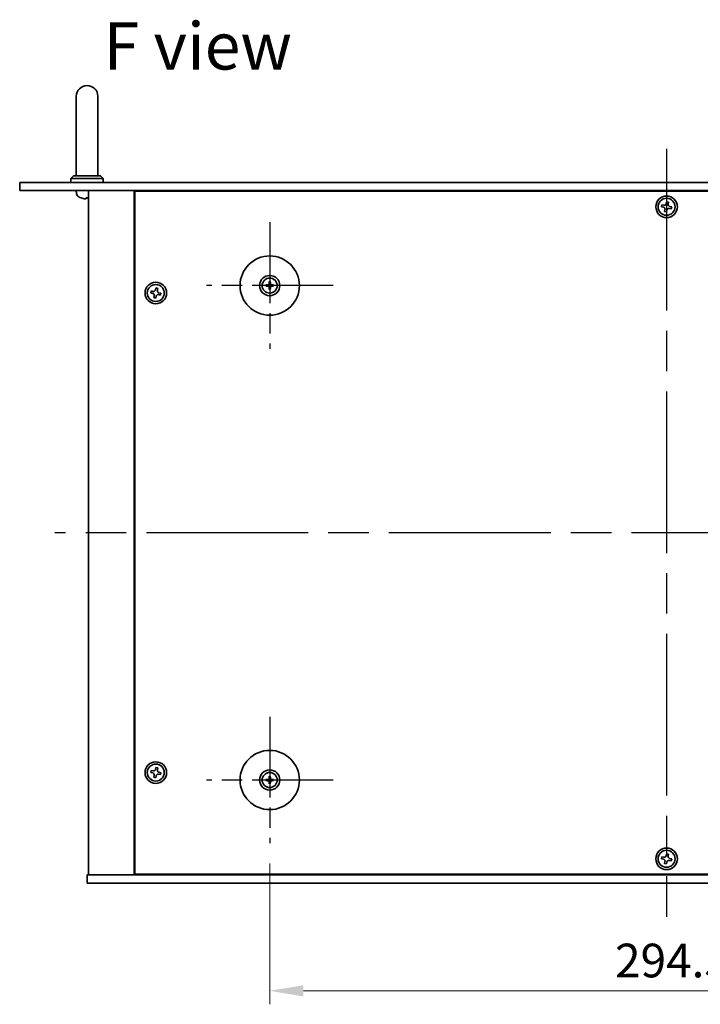
# Model space of a CAD drawing. Units: millimetres. Extents: x 72 to 9712, y 40 to 1445.
# Drawn here: x 2470 to 2722, y 261 to 626 of the extents above; entities that cross this region are included whole.
import ezdxf

# ---------------------------------------------------------------- set-up
doc = ezdxf.new("R2010")
doc.units = ezdxf.units.MM
doc.header["$LTSCALE"] = 5
doc.linetypes.add('AM_ISO08W050', pattern=[18, 12, -1.5, 3, -1.5])
doc.layers.get('Defpoints').update_dxf_attribs({"lineweight": 25})
for name, color, linetype, lineweight in [('AM_7', 4, 'AM_ISO08W050', 25), ('Dimension (ISO)', 7, 'Continuous', 18), ('Dimension (ISO) @ 1', 7, 'Continuous', 18), ('Symbol (ISO)', 7, 'Continuous', 18), ('Visible (ISO)', 7, 'Continuous', 35)]:
    doc.layers.add(name, color=color, linetype=linetype, lineweight=lineweight)
doc.styles.add('Note Text (TK)', font='txt')
doc.dimstyles.new('Default - Method 1b (TK)', dxfattribs={"dimscale": 5, "dimtxt": 2.5, "dimasz": 2.5, "dimexe": 1, "dimexo": 1.5, "dimgap": 1, "dimtad": 1, "dimtoh": 1, "dimrnd": 1e-08, "dimdsep": 46, "dimtxsty": 'Note Text (TK)', "dimcen": 0.09, "dimdle": 5, "dimclrd": 100, "dimclre": 100, "dimclrt": 7, "dimadec": 1, "dimazin": 1, "dimtfac": 1, "dimtmove": 0, "dimatfit": 3, "dimfxl": 1, "dimtolj": 1, "dimlwd": -1, "dimlwe": -1, "dimarcsym": 0})

# ---------------------------------------------------------------- blocks, each defined once
blk = doc.blocks.new('*D46')
at = {"layer": 'Defpoints', "color": 0}
for p in [(2562.67, 320.48), (2857.17, 320.48), (2857.17, 265.73)]:
    blk.add_point(p, dxfattribs=at)
at = {"layer": 'Dimension (ISO)', "color": 100}
for p, q in [((2562.67, 312.98), (2562.67, 260.73)), ((2857.17, 312.98), (2857.17, 260.73)), ((2575.17, 265.73), (2844.67, 265.73))]:
    blk.add_line(p, q, dxfattribs=at)
for points in [[(2575.17, 267.81), (2575.17, 263.65), (2562.67, 265.73)], [(2844.67, 267.81), (2844.67, 263.65), (2857.17, 265.73)]]:
    blk.add_solid(points, dxfattribs=at)
at = {"layer": 'Dimension (ISO)', "color": 7, "insert": (2690.81, 276.98), "char_height": 12.5, "attachment_point": 4, "style": 'Note Text (TK)'}
blk.add_mtext('\\A1;294.5', dxfattribs=at)

msp = doc.modelspace()

# ---------------------------------------------------------------- linework, layer by layer
at = {"layer": 'AM_7'}
for p, q in [((2709.9166, 578.2312), (2709.9166, 293.2312)), ((2936.9166, 435.7312), (2482.9166, 435.7312))]:
    msp.add_line(p, q, dxfattribs=at)
at = {"layer": 'AM_7', "ltscale": 0.5}
for p, q in [((2562.6666, 550.9812), (2562.6666, 503.9812)), ((2586.1666, 527.4812), (2539.1666, 527.4812)), ((2562.6666, 367.4812), (2562.6666, 320.4812)), ((2586.1666, 343.9812), (2539.1666, 343.9812))]:
    msp.add_line(p, q, dxfattribs=at)
at = {"layer": 'Visible (ISO)'}
for p, q in [((2490.9166, 597.7312), (2490.9166, 591.7312)), ((2498.9166, 591.7312), (2498.9166, 597.7312)), ((2490.9166, 568.2312), (2490.9166, 591.7312)), ((2498.9166, 568.2312), (2498.9166, 591.7312)), ((2489.9166, 568.2312), (2488.9166, 567.2312)), ((2500.9166, 567.2312), (2488.9166, 567.2312)), ((2488.9166, 565.7312), (2488.9166, 567.2312)), ((2489.9166, 568.2312), (2499.9166, 568.2312)), ((2499.9166, 568.2312), (2500.9166, 567.2312)), ((2500.9166, 565.7312), (2500.9166, 567.2312)), ((2469.9166, 565.7312), (2469.9166, 562.7312)), ((2469.9166, 565.7312), (2949.9166, 565.7312)), ((2949.9166, 562.7312), (2469.9166, 562.7312)), ((2491.0093, 561.6723), (2490.9166, 562.7312)), ((2494.5884, 560.0172), (2495.1529, 560.0172)), ((2495.4166, 562.7312), (2495.4166, 308.7312)), ((2512.4166, 562.7312), (2512.4166, 308.7312)), ((2907.1666, 562.4812), (2512.6666, 562.4812)), ((2512.6666, 562.4812), (2512.6666, 308.9812)), ((2525.4166, 562.7312), (2525.4166, 562.4812)), ((2525.4166, 562.7312), (2525.4166, 562.4812)), ((2708.1893, 557.49), (2708.0303, 556.7673)), ((2708.0303, 556.7673), (2708.7531, 556.6083)), ((2708.912, 557.331), (2708.1893, 557.49)), ((2709.3168, 555.7266), (2709.1578, 555.0039)), ((2709.9527, 558.6175), (2709.7937, 557.8948)), ((2709.8806, 554.8449), (2710.0395, 555.5676)), ((2710.6754, 558.4585), (2709.9527, 558.6175)), ((2710.5165, 557.7358), (2710.6754, 558.4585)), ((2710.9212, 556.1314), (2711.6439, 555.9724)), ((2711.8029, 556.6951), (2711.0802, 556.8541)), ((2711.6439, 555.9724), (2711.8029, 556.6951)), ((2709.1578, 555.0039), (2709.8806, 554.8449)), ((2520.4527, 526.6175), (2520.2937, 525.8948)), ((2521.1754, 526.4585), (2520.4527, 526.6175)), ((2521.0165, 525.7358), (2521.1754, 526.4585)), ((2561.8585, 527.6196), (2561.3238, 527.7106)), ((2561.3238, 527.2518), (2561.8585, 527.3427)), ((2562.4372, 528.824), (2562.5282, 528.2893)), ((2562.5282, 526.6731), (2562.4372, 526.1384)), ((2562.8051, 528.2893), (2562.896, 528.824)), ((2562.896, 526.1384), (2562.8051, 526.6731)), ((2564.0094, 527.7106), (2563.4748, 527.6196)), ((2563.4748, 527.3427), (2564.0094, 527.2518)), ((2518.6893, 525.49), (2518.5303, 524.7673)), ((2518.5303, 524.7673), (2519.2531, 524.6083)), ((2519.412, 525.331), (2518.6893, 525.49)), ((2519.8168, 523.7266), (2519.6578, 523.0039)), ((2519.6578, 523.0039), (2520.3806, 522.8449)), ((2520.3806, 522.8449), (2520.5395, 523.5676)), ((2521.4212, 524.1314), (2522.1439, 523.9724)), ((2522.3029, 524.6951), (2521.5802, 524.8541)), ((2522.1439, 523.9724), (2522.3029, 524.6951)), ((2518.6893, 347.49), (2518.5303, 346.7673)), ((2519.412, 347.331), (2518.6893, 347.49)), ((2520.4527, 348.6175), (2520.2937, 347.8948)), ((2521.1754, 348.4585), (2520.4527, 348.6175)), ((2521.0165, 347.7358), (2521.1754, 348.4585)), ((2518.5303, 346.7673), (2519.2531, 346.6083)), ((2519.8168, 345.7266), (2519.6578, 345.0039)), ((2519.6578, 345.0039), (2520.3806, 344.8449)), ((2520.3806, 344.8449), (2520.5395, 345.5676)), ((2521.4212, 346.1314), (2522.1439, 345.9724)), ((2522.3029, 346.6951), (2521.5802, 346.8541)), ((2522.1439, 345.9724), (2522.3029, 346.6951)), ((2561.8585, 344.1196), (2561.3238, 344.2106)), ((2561.3238, 343.7518), (2561.8585, 343.8427)), ((2562.4372, 345.324), (2562.5282, 344.7893)), ((2562.8051, 344.7893), (2562.896, 345.324)), ((2564.0094, 344.2106), (2563.4748, 344.1196)), ((2563.4748, 343.8427), (2564.0094, 343.7518)), ((2562.5282, 343.1731), (2562.4372, 342.6384)), ((2562.896, 342.6384), (2562.8051, 343.1731)), ((2708.1893, 315.49), (2708.0303, 314.7673)), ((2708.0303, 314.7673), (2708.7531, 314.6083)), ((2708.912, 315.331), (2708.1893, 315.49)), ((2709.9527, 316.6175), (2709.7937, 315.8948)), ((2710.6754, 316.4585), (2709.9527, 316.6175)), ((2710.5165, 315.7358), (2710.6754, 316.4585)), ((2711.8029, 314.6951), (2711.0802, 314.8541)), ((2711.6439, 313.9724), (2711.8029, 314.6951)), ((2709.3168, 313.7266), (2709.1578, 313.0039)), ((2709.1578, 313.0039), (2709.8806, 312.8449)), ((2709.8806, 312.8449), (2710.0395, 313.5676)), ((2710.9212, 314.1314), (2711.6439, 313.9724)), ((2494.9166, 305.7312), (2494.9166, 308.7312)), ((2494.9166, 308.7312), (2924.9166, 308.7312)), ((2512.6666, 308.9812), (2907.1666, 308.9812)), ((2525.4166, 308.9812), (2525.4166, 308.7312)), ((2525.9166, 308.7312), (2525.9166, 308.9812)), ((2924.9166, 305.7312), (2494.9166, 305.7312))]:
    msp.add_line(p, q, dxfattribs=at)
for centre, radius in [((2709.9166, 556.7312), 4), ((2709.9166, 556.7312), 3.15), ((2562.6666, 527.4812), 11), ((2562.6666, 527.4812), 3.75), ((2562.6666, 527.4812), 2.8), ((2520.4166, 524.7312), 4), ((2520.4166, 524.7312), 3.15), ((2562.6666, 343.9812), 11), ((2520.4166, 346.7312), 4), ((2520.4166, 346.7312), 3.15), ((2562.6666, 343.9812), 3.75), ((2562.6666, 343.9812), 2.8), ((2709.9166, 314.7312), 4), ((2709.9166, 314.7312), 3.15)]:
    msp.add_circle(centre, radius, dxfattribs=at)
for centre, radius, start, end in [((2494.9166, 597.7312), 4, 0, 180), ((2492.6032, 561.8117), 1.6, 185, 241.827266), ((2494.9166, 566.1312), 6.5, 241.827266, 249.960393), ((2492.732, 560.1418), 0.1246, 249.960393, 265.187286), ((2562.6666, 527.4812), 0.8199, 170.278312, 189.721688), ((2562.6666, 527.4812), 0.8199, 80.278312, 99.721688), ((2562.6666, 527.4812), 0.8199, 260.278312, 279.721688), ((2562.6666, 527.4812), 0.8199, 350.278312, 9.721688), ((2562.6666, 343.9812), 0.8199, 170.278312, 189.721688), ((2562.6666, 343.9812), 0.8199, 80.278312, 99.721688), ((2562.6666, 343.9812), 0.8199, 350.278312, 9.721688), ((2562.6666, 343.9812), 0.8199, 260.278312, 279.721688)]:
    msp.add_arc(centre, radius, start, end, dxfattribs=at)
for centre, major_axis, ratio, start_param, end_param in [((2494.9267, 566.119), (-5.0128, -4.1354), 0.99359656, 0.53374465, 0.77272894), ((2495.0564, 566.119), (-0.5666, -6.4737), 0.03011179, 0.10776461, 0.34674891), ((2495.0561, 566.119), (-0.5678, -6.4736), 0.071901, 0.11143586, 0.34694922), ((2494.7772, 566.119), (0.5678, -6.4736), 0.071901, 5.93276515, 6.17174945), ((2562.668, 527.3092), (-4.9969, -0.0395), 0.08715574, 4.80330753, 5.00936987), ((2562.668, 527.6531), (4.9969, -0.0395), 0.08715574, 4.41540809, 4.62147044), ((2562.8386, 527.4798), (-0.0395, -4.9969), 0.08715574, 4.41540809, 4.62147044), ((2562.8386, 527.4825), (0.0395, -4.9969), 0.08715574, 4.80330753, 5.00936987), ((2562.4947, 527.4798), (-0.0395, 4.9969), 0.08715574, 4.80330753, 5.00936987), ((2562.4947, 527.4825), (0.0395, 4.9969), 0.08715574, 4.41540809, 4.62147044), ((2562.6653, 527.3092), (-4.9969, 0.0395), 0.08715574, 4.41540809, 4.62147044), ((2562.6653, 527.6531), (4.9969, 0.0395), 0.08715574, 4.80330753, 5.00936987), ((2562.668, 343.8092), (-4.9969, -0.0395), 0.08715574, 4.80330753, 5.00936987), ((2562.668, 344.1531), (4.9969, -0.0395), 0.08715574, 4.41540809, 4.62147044), ((2562.8386, 343.9798), (-0.0395, -4.9969), 0.08715574, 4.41540809, 4.62147044), ((2562.8386, 343.9825), (0.0395, -4.9969), 0.08715574, 4.80330753, 5.00936987), ((2562.4947, 343.9798), (-0.0395, 4.9969), 0.08715574, 4.80330753, 5.00936987), ((2562.4947, 343.9825), (0.0395, 4.9969), 0.08715574, 4.41540809, 4.62147044), ((2562.6653, 343.8092), (-4.9969, 0.0395), 0.08715574, 4.41540809, 4.62147044), ((2562.6653, 344.1531), (4.9969, 0.0395), 0.08715574, 4.80330753, 5.00936987)]:
    msp.add_ellipse(centre, major_axis=major_axis, ratio=ratio, start_param=start_param, end_param=end_param, dxfattribs=at)
for points, knots in [([(2494.514, 559.6809), (2494.5124, 559.6766), (2494.5025, 559.6729), (2494.4659, 559.6683), (2494.4392, 559.6673), (2494.3785, 559.668), (2494.3405, 559.6696), (2494.269, 559.6748), (2494.2371, 559.6777), (2494.2059, 559.6809)], [0, 0, 0, 0, 0.0124997785, 0.0124997785, 0.0249995571, 0.0249995571, 0.0375236714, 0.0375236714, 0.0466766062, 0.0466766062, 0.0466766062, 0.0466766062]), ([(2494.4306, 559.6676), (2494.4386, 559.6676), (2494.4462, 559.6676), (2494.4819, 559.668), (2494.5064, 559.6696), (2494.5338, 559.6748), (2494.541, 559.6777), (2494.5435, 559.6809)], [0.0219143908, 0.0219143908, 0.0219143908, 0.0219143908, 0.0250078135, 0.0250078135, 0.0375277995, 0.0375277995, 0.0466766392, 0.0466766392, 0.0466766392, 0.0466766392]), ([(2495.4167, 559.6678), (2495.4034, 559.6676), (2495.3911, 559.6675), (2495.3514, 559.668), (2495.3269, 559.6696), (2495.2994, 559.6748), (2495.2923, 559.6777), (2495.2898, 559.6809)], [0.0201514655, 0.0201514655, 0.0201514655, 0.0201514655, 0.0250078135, 0.0250078135, 0.0375277995, 0.0375277995, 0.0466766392, 0.0466766392, 0.0466766392, 0.0466766392]), ([(2709.3168, 555.7266), (2709.3367, 555.8168), (2709.34, 555.9174), (2709.3055, 556.1118), (2709.2678, 556.2056), (2709.1673, 556.3628), (2709.098, 556.4364), (2708.936, 556.5492), (2708.8433, 556.5884), (2708.7531, 556.6083)], [0.338363496, 0.338363496, 0.338363496, 0.338363496, 0.366348036, 0.366348036, 0.394332577, 0.394332577, 0.422317117, 0.422317117, 0.450301658, 0.450301658, 0.450301658, 0.450301658]), ([(2708.912, 557.331), (2709.0023, 557.3112), (2709.1029, 557.3079), (2709.2973, 557.3423), (2709.3911, 557.38), (2709.5482, 557.4805), (2709.6218, 557.5498), (2709.7347, 557.7118), (2709.7739, 557.8045), (2709.7937, 557.8948)], [0.225164225, 0.225164225, 0.225164225, 0.225164225, 0.253148765, 0.253148765, 0.281133306, 0.281133306, 0.309117846, 0.309117846, 0.337102387, 0.337102387, 0.337102387, 0.337102387]), ([(2710.9212, 556.1314), (2710.831, 556.1512), (2710.7304, 556.1545), (2710.536, 556.1201), (2710.4422, 556.0823), (2710.285, 555.9818), (2710.2114, 555.9126), (2710.0986, 555.7506), (2710.0594, 555.6579), (2710.0395, 555.5676)], [0, 0, 0, 0, 0.027984541, 0.027984541, 0.055969081, 0.055969081, 0.083953622, 0.083953622, 0.111938162, 0.111938162, 0.111938162, 0.111938162]), ([(2710.5165, 557.7358), (2710.4966, 557.6455), (2710.4933, 557.5449), (2710.5277, 557.3506), (2710.5655, 557.2568), (2710.666, 557.0996), (2710.7353, 557.026), (2710.8973, 556.9132), (2710.99, 556.8739), (2711.0802, 556.8541)], [0.113199271, 0.113199271, 0.113199271, 0.113199271, 0.141183811, 0.141183811, 0.169168352, 0.169168352, 0.197152892, 0.197152892, 0.225137433, 0.225137433, 0.225137433, 0.225137433]), ([(2561.2024, 527.7141), (2561.2123, 527.7145), (2561.2232, 527.7147), (2561.2456, 527.7149), (2561.2605, 527.7147), (2561.2838, 527.7141), (2561.2963, 527.7134), (2561.3122, 527.7122), (2561.3191, 527.7114), (2561.3238, 527.7106)], [0.0122628834, 0.0122628834, 0.0122628834, 0.0122628834, 0.0151542734, 0.0151542734, 0.0189595549, 0.0189595549, 0.022715966, 0.022715966, 0.0257516105, 0.0257516105, 0.0257516105, 0.0257516105]), ([(2561.3238, 527.2518), (2561.3191, 527.251), (2561.3122, 527.2502), (2561.2963, 527.2489), (2561.2838, 527.2483), (2561.2605, 527.2477), (2561.2456, 527.2475), (2561.2232, 527.2477), (2561.2123, 527.2479), (2561.2024, 527.2483)], [0.0346009038, 0.0346009038, 0.0346009038, 0.0346009038, 0.0376365484, 0.0376365484, 0.0413929595, 0.0413929595, 0.045198241, 0.045198241, 0.0480896309, 0.0480896309, 0.0480896309, 0.0480896309]), ([(2562.4085, 527.9369), (2562.4081, 527.9121), (2562.4027, 527.8855), (2562.3819, 527.8368), (2562.3664, 527.8146), (2562.3308, 527.7795), (2562.3083, 527.7643), (2562.2603, 527.7447), (2562.2349, 527.7397), (2562.2109, 527.7394)], [0, 0, 0, 0, 0.0074949209, 0.0074949209, 0.0149898419, 0.0149898419, 0.0224863874, 0.0224863874, 0.0296679253, 0.0296679253, 0.0296679253, 0.0296679253]), ([(2562.2109, 527.223), (2562.2358, 527.2226), (2562.2623, 527.2173), (2562.311, 527.1964), (2562.3333, 527.1809), (2562.3683, 527.1453), (2562.3835, 527.1229), (2562.4031, 527.0748), (2562.4081, 527.0494), (2562.4085, 527.0254)], [0, 0, 0, 0, 0.0074949209, 0.0074949209, 0.0149898419, 0.0149898419, 0.0224863874, 0.0224863874, 0.0296679253, 0.0296679253, 0.0296679253, 0.0296679253]), ([(2562.5416, 527.9359), (2562.5429, 527.9007), (2562.5382, 527.8645), (2562.5221, 527.8093), (2562.512, 527.7847), (2562.4849, 527.7383), (2562.4679, 527.7164), (2562.4315, 527.6799), (2562.4095, 527.6629), (2562.3631, 527.6359), (2562.3386, 527.6258), (2562.2833, 527.6096), (2562.2471, 527.6049), (2562.2119, 527.6062)], [0.1466285026, 0.1466285026, 0.1466285026, 0.1466285026, 0.1576101955, 0.1576101955, 0.1653520771, 0.1653520771, 0.1730939586, 0.1730939586, 0.1808358402, 0.1808358402, 0.1885777218, 0.1885777218, 0.1995594146, 0.1995594146, 0.1995594146, 0.1995594146]), ([(2562.2119, 527.3562), (2562.2471, 527.3575), (2562.2833, 527.3528), (2562.3386, 527.3366), (2562.3631, 527.3265), (2562.4095, 527.2995), (2562.4315, 527.2825), (2562.4679, 527.246), (2562.4849, 527.2241), (2562.512, 527.1777), (2562.5221, 527.1531), (2562.5382, 527.0979), (2562.5429, 527.0617), (2562.5416, 527.0265)], [0.1466285026, 0.1466285026, 0.1466285026, 0.1466285026, 0.1576101955, 0.1576101955, 0.1653520771, 0.1653520771, 0.1730939586, 0.1730939586, 0.1808358402, 0.1808358402, 0.1885777218, 0.1885777218, 0.1995594146, 0.1995594146, 0.1995594146, 0.1995594146]), ([(2562.4372, 528.824), (2562.4364, 528.8287), (2562.4357, 528.8356), (2562.4344, 528.8515), (2562.4338, 528.864), (2562.4331, 528.8873), (2562.433, 528.9023), (2562.4331, 528.9246), (2562.4334, 528.9356), (2562.4337, 528.9454)], [0.0346009038, 0.0346009038, 0.0346009038, 0.0346009038, 0.0376365484, 0.0376365484, 0.0413929595, 0.0413929595, 0.045198241, 0.045198241, 0.0480896309, 0.0480896309, 0.0480896309, 0.0480896309]), ([(2563.1213, 527.6062), (2563.0862, 527.6049), (2563.0499, 527.6096), (2562.9947, 527.6258), (2562.9701, 527.6359), (2562.9237, 527.6629), (2562.9018, 527.6799), (2562.8653, 527.7164), (2562.8483, 527.7383), (2562.8213, 527.7847), (2562.8112, 527.8093), (2562.795, 527.8645), (2562.7904, 527.9007), (2562.7917, 527.9359)], [0.1466285026, 0.1466285026, 0.1466285026, 0.1466285026, 0.1576101955, 0.1576101955, 0.1653520771, 0.1653520771, 0.1730939586, 0.1730939586, 0.1808358402, 0.1808358402, 0.1885777218, 0.1885777218, 0.1995594146, 0.1995594146, 0.1995594146, 0.1995594146]), ([(2562.7917, 527.0265), (2562.7904, 527.0617), (2562.795, 527.0979), (2562.8112, 527.1531), (2562.8213, 527.1777), (2562.8483, 527.2241), (2562.8653, 527.246), (2562.9018, 527.2825), (2562.9237, 527.2995), (2562.9701, 527.3265), (2562.9947, 527.3366), (2563.0499, 527.3528), (2563.0862, 527.3575), (2563.1213, 527.3562)], [0.1466285026, 0.1466285026, 0.1466285026, 0.1466285026, 0.1576101955, 0.1576101955, 0.1653520771, 0.1653520771, 0.1730939586, 0.1730939586, 0.1808358402, 0.1808358402, 0.1885777218, 0.1885777218, 0.1995594146, 0.1995594146, 0.1995594146, 0.1995594146]), ([(2562.8996, 528.9454), (2562.8999, 528.9356), (2562.9001, 528.9246), (2562.9003, 528.9023), (2562.9002, 528.8873), (2562.8995, 528.864), (2562.8989, 528.8515), (2562.8976, 528.8356), (2562.8968, 528.8287), (2562.896, 528.824)], [0.0122628834, 0.0122628834, 0.0122628834, 0.0122628834, 0.0151542734, 0.0151542734, 0.0189595549, 0.0189595549, 0.022715966, 0.022715966, 0.0257516105, 0.0257516105, 0.0257516105, 0.0257516105]), ([(2563.1224, 527.7394), (2563.0975, 527.7398), (2563.071, 527.7451), (2563.0222, 527.7659), (2563, 527.7814), (2562.965, 527.8171), (2562.9498, 527.8395), (2562.9301, 527.8876), (2562.9252, 527.913), (2562.9248, 527.9369)], [0, 0, 0, 0, 0.0074949209, 0.0074949209, 0.0149898419, 0.0149898419, 0.0224863874, 0.0224863874, 0.0296679253, 0.0296679253, 0.0296679253, 0.0296679253]), ([(2562.9248, 527.0254), (2562.9252, 527.0503), (2562.9305, 527.0768), (2562.9514, 527.1256), (2562.9669, 527.1478), (2563.0025, 527.1829), (2563.025, 527.198), (2563.073, 527.2177), (2563.0984, 527.2226), (2563.1224, 527.223)], [0, 0, 0, 0, 0.0074949209, 0.0074949209, 0.0149898419, 0.0149898419, 0.0224863874, 0.0224863874, 0.0296679253, 0.0296679253, 0.0296679253, 0.0296679253]), ([(2564.0094, 527.7106), (2564.0141, 527.7114), (2564.021, 527.7122), (2564.037, 527.7134), (2564.0495, 527.7141), (2564.0728, 527.7147), (2564.0877, 527.7149), (2564.11, 527.7147), (2564.121, 527.7145), (2564.1308, 527.7141)], [0.0346009038, 0.0346009038, 0.0346009038, 0.0346009038, 0.0376365484, 0.0376365484, 0.0413929595, 0.0413929595, 0.045198241, 0.045198241, 0.0480896309, 0.0480896309, 0.0480896309, 0.0480896309]), ([(2564.1308, 527.2483), (2564.121, 527.2479), (2564.11, 527.2477), (2564.0877, 527.2475), (2564.0728, 527.2477), (2564.0495, 527.2483), (2564.037, 527.2489), (2564.021, 527.2502), (2564.0141, 527.251), (2564.0094, 527.2518)], [0.0122628834, 0.0122628834, 0.0122628834, 0.0122628834, 0.0151542734, 0.0151542734, 0.0189595549, 0.0189595549, 0.022715966, 0.022715966, 0.0257516105, 0.0257516105, 0.0257516105, 0.0257516105]), ([(2519.8168, 523.7266), (2519.8367, 523.8168), (2519.84, 523.9174), (2519.8055, 524.1118), (2519.7678, 524.2056), (2519.6673, 524.3628), (2519.598, 524.4364), (2519.436, 524.5492), (2519.3433, 524.5884), (2519.2531, 524.6083)], [0.338363496, 0.338363496, 0.338363496, 0.338363496, 0.366348036, 0.366348036, 0.394332577, 0.394332577, 0.422317117, 0.422317117, 0.450301658, 0.450301658, 0.450301658, 0.450301658]), ([(2519.412, 525.331), (2519.5023, 525.3112), (2519.6029, 525.3079), (2519.7973, 525.3423), (2519.8911, 525.38), (2520.0482, 525.4805), (2520.1218, 525.5498), (2520.2347, 525.7118), (2520.2739, 525.8045), (2520.2937, 525.8948)], [0.225164225, 0.225164225, 0.225164225, 0.225164225, 0.253148765, 0.253148765, 0.281133306, 0.281133306, 0.309117846, 0.309117846, 0.337102387, 0.337102387, 0.337102387, 0.337102387]), ([(2521.4212, 524.1314), (2521.331, 524.1512), (2521.2304, 524.1545), (2521.036, 524.1201), (2520.9422, 524.0823), (2520.785, 523.9818), (2520.7114, 523.9126), (2520.5986, 523.7506), (2520.5594, 523.6579), (2520.5395, 523.5676)], [0, 0, 0, 0, 0.027984541, 0.027984541, 0.055969081, 0.055969081, 0.083953622, 0.083953622, 0.111938162, 0.111938162, 0.111938162, 0.111938162]), ([(2521.0165, 525.7358), (2520.9966, 525.6455), (2520.9933, 525.5449), (2521.0277, 525.3506), (2521.0655, 525.2568), (2521.166, 525.0996), (2521.2353, 525.026), (2521.3973, 524.9132), (2521.49, 524.8739), (2521.5802, 524.8541)], [0.113199271, 0.113199271, 0.113199271, 0.113199271, 0.141183811, 0.141183811, 0.169168352, 0.169168352, 0.197152892, 0.197152892, 0.225137433, 0.225137433, 0.225137433, 0.225137433]), ([(2562.4337, 526.017), (2562.4334, 526.0268), (2562.4331, 526.0378), (2562.433, 526.0601), (2562.4331, 526.0751), (2562.4338, 526.0983), (2562.4344, 526.1108), (2562.4357, 526.1268), (2562.4364, 526.1337), (2562.4372, 526.1384)], [0.0122628834, 0.0122628834, 0.0122628834, 0.0122628834, 0.0151542734, 0.0151542734, 0.0189595549, 0.0189595549, 0.022715966, 0.022715966, 0.0257516105, 0.0257516105, 0.0257516105, 0.0257516105]), ([(2562.896, 526.1384), (2562.8968, 526.1337), (2562.8976, 526.1268), (2562.8989, 526.1108), (2562.8995, 526.0983), (2562.9002, 526.0751), (2562.9003, 526.0601), (2562.9001, 526.0378), (2562.8999, 526.0268), (2562.8996, 526.017)], [0.0346009038, 0.0346009038, 0.0346009038, 0.0346009038, 0.0376365484, 0.0376365484, 0.0413929595, 0.0413929595, 0.045198241, 0.045198241, 0.0480896309, 0.0480896309, 0.0480896309, 0.0480896309]), ([(2519.412, 347.331), (2519.5023, 347.3112), (2519.6029, 347.3079), (2519.7973, 347.3423), (2519.8911, 347.38), (2520.0482, 347.4805), (2520.1218, 347.5498), (2520.2347, 347.7118), (2520.2739, 347.8045), (2520.2937, 347.8948)], [0.225164225, 0.225164225, 0.225164225, 0.225164225, 0.253148765, 0.253148765, 0.281133306, 0.281133306, 0.309117846, 0.309117846, 0.337102387, 0.337102387, 0.337102387, 0.337102387]), ([(2521.0165, 347.7358), (2520.9966, 347.6455), (2520.9933, 347.5449), (2521.0277, 347.3506), (2521.0655, 347.2568), (2521.166, 347.0996), (2521.2353, 347.026), (2521.3973, 346.9132), (2521.49, 346.8739), (2521.5802, 346.8541)], [0.113199271, 0.113199271, 0.113199271, 0.113199271, 0.141183811, 0.141183811, 0.169168352, 0.169168352, 0.197152892, 0.197152892, 0.225137433, 0.225137433, 0.225137433, 0.225137433]), ([(2519.8168, 345.7266), (2519.8367, 345.8168), (2519.84, 345.9174), (2519.8055, 346.1118), (2519.7678, 346.2056), (2519.6673, 346.3628), (2519.598, 346.4364), (2519.436, 346.5492), (2519.3433, 346.5884), (2519.2531, 346.6083)], [0.338363496, 0.338363496, 0.338363496, 0.338363496, 0.366348036, 0.366348036, 0.394332577, 0.394332577, 0.422317117, 0.422317117, 0.450301658, 0.450301658, 0.450301658, 0.450301658]), ([(2521.4212, 346.1314), (2521.331, 346.1512), (2521.2304, 346.1545), (2521.036, 346.1201), (2520.9422, 346.0823), (2520.785, 345.9818), (2520.7114, 345.9126), (2520.5986, 345.7506), (2520.5594, 345.6579), (2520.5395, 345.5676)], [0, 0, 0, 0, 0.027984541, 0.027984541, 0.055969081, 0.055969081, 0.083953622, 0.083953622, 0.111938162, 0.111938162, 0.111938162, 0.111938162]), ([(2561.2024, 344.2141), (2561.2123, 344.2145), (2561.2232, 344.2147), (2561.2456, 344.2149), (2561.2605, 344.2147), (2561.2838, 344.2141), (2561.2963, 344.2134), (2561.3122, 344.2122), (2561.3191, 344.2114), (2561.3238, 344.2106)], [0.0122628834, 0.0122628834, 0.0122628834, 0.0122628834, 0.0151542734, 0.0151542734, 0.0189595549, 0.0189595549, 0.022715966, 0.022715966, 0.0257516105, 0.0257516105, 0.0257516105, 0.0257516105]), ([(2561.3238, 343.7518), (2561.3191, 343.751), (2561.3122, 343.7502), (2561.2963, 343.7489), (2561.2838, 343.7483), (2561.2605, 343.7477), (2561.2456, 343.7475), (2561.2232, 343.7477), (2561.2123, 343.7479), (2561.2024, 343.7483)], [0.0346009038, 0.0346009038, 0.0346009038, 0.0346009038, 0.0376365484, 0.0376365484, 0.0413929595, 0.0413929595, 0.045198241, 0.045198241, 0.0480896309, 0.0480896309, 0.0480896309, 0.0480896309]), ([(2562.4085, 344.4369), (2562.4081, 344.4121), (2562.4027, 344.3855), (2562.3819, 344.3368), (2562.3664, 344.3146), (2562.3308, 344.2795), (2562.3083, 344.2643), (2562.2603, 344.2447), (2562.2349, 344.2397), (2562.2109, 344.2394)], [0, 0, 0, 0, 0.0074949209, 0.0074949209, 0.0149898419, 0.0149898419, 0.0224863874, 0.0224863874, 0.0296679253, 0.0296679253, 0.0296679253, 0.0296679253]), ([(2562.2109, 343.723), (2562.2358, 343.7226), (2562.2623, 343.7173), (2562.311, 343.6964), (2562.3333, 343.6809), (2562.3683, 343.6453), (2562.3835, 343.6229), (2562.4031, 343.5748), (2562.4081, 343.5494), (2562.4085, 343.5254)], [0, 0, 0, 0, 0.0074949209, 0.0074949209, 0.0149898419, 0.0149898419, 0.0224863874, 0.0224863874, 0.0296679253, 0.0296679253, 0.0296679253, 0.0296679253]), ([(2562.5416, 344.4359), (2562.5429, 344.4007), (2562.5382, 344.3645), (2562.5221, 344.3093), (2562.512, 344.2847), (2562.4849, 344.2383), (2562.4679, 344.2164), (2562.4315, 344.1799), (2562.4095, 344.1629), (2562.3631, 344.1359), (2562.3386, 344.1258), (2562.2833, 344.1096), (2562.2471, 344.1049), (2562.2119, 344.1062)], [0.1466285026, 0.1466285026, 0.1466285026, 0.1466285026, 0.1576101955, 0.1576101955, 0.1653520771, 0.1653520771, 0.1730939586, 0.1730939586, 0.1808358402, 0.1808358402, 0.1885777218, 0.1885777218, 0.1995594146, 0.1995594146, 0.1995594146, 0.1995594146]), ([(2562.2119, 343.8562), (2562.2471, 343.8575), (2562.2833, 343.8528), (2562.3386, 343.8366), (2562.3631, 343.8265), (2562.4095, 343.7995), (2562.4315, 343.7825), (2562.4679, 343.746), (2562.4849, 343.7241), (2562.512, 343.6777), (2562.5221, 343.6531), (2562.5382, 343.5979), (2562.5429, 343.5617), (2562.5416, 343.5265)], [0.1466285026, 0.1466285026, 0.1466285026, 0.1466285026, 0.1576101955, 0.1576101955, 0.1653520771, 0.1653520771, 0.1730939586, 0.1730939586, 0.1808358402, 0.1808358402, 0.1885777218, 0.1885777218, 0.1995594146, 0.1995594146, 0.1995594146, 0.1995594146]), ([(2562.4372, 345.324), (2562.4364, 345.3287), (2562.4357, 345.3356), (2562.4344, 345.3515), (2562.4338, 345.364), (2562.4331, 345.3873), (2562.433, 345.4023), (2562.4331, 345.4246), (2562.4334, 345.4356), (2562.4337, 345.4454)], [0.0346009038, 0.0346009038, 0.0346009038, 0.0346009038, 0.0376365484, 0.0376365484, 0.0413929595, 0.0413929595, 0.045198241, 0.045198241, 0.0480896309, 0.0480896309, 0.0480896309, 0.0480896309]), ([(2563.1213, 344.1062), (2563.0862, 344.1049), (2563.0499, 344.1096), (2562.9947, 344.1258), (2562.9701, 344.1359), (2562.9237, 344.1629), (2562.9018, 344.1799), (2562.8653, 344.2164), (2562.8483, 344.2383), (2562.8213, 344.2847), (2562.8112, 344.3093), (2562.795, 344.3645), (2562.7904, 344.4007), (2562.7917, 344.4359)], [0.1466285026, 0.1466285026, 0.1466285026, 0.1466285026, 0.1576101955, 0.1576101955, 0.1653520771, 0.1653520771, 0.1730939586, 0.1730939586, 0.1808358402, 0.1808358402, 0.1885777218, 0.1885777218, 0.1995594146, 0.1995594146, 0.1995594146, 0.1995594146]), ([(2562.7917, 343.5265), (2562.7904, 343.5617), (2562.795, 343.5979), (2562.8112, 343.6531), (2562.8213, 343.6777), (2562.8483, 343.7241), (2562.8653, 343.746), (2562.9018, 343.7825), (2562.9237, 343.7995), (2562.9701, 343.8265), (2562.9947, 343.8366), (2563.0499, 343.8528), (2563.0862, 343.8575), (2563.1213, 343.8562)], [0.1466285026, 0.1466285026, 0.1466285026, 0.1466285026, 0.1576101955, 0.1576101955, 0.1653520771, 0.1653520771, 0.1730939586, 0.1730939586, 0.1808358402, 0.1808358402, 0.1885777218, 0.1885777218, 0.1995594146, 0.1995594146, 0.1995594146, 0.1995594146]), ([(2562.8996, 345.4454), (2562.8999, 345.4356), (2562.9001, 345.4246), (2562.9003, 345.4023), (2562.9002, 345.3873), (2562.8995, 345.364), (2562.8989, 345.3515), (2562.8976, 345.3356), (2562.8968, 345.3287), (2562.896, 345.324)], [0.0122628834, 0.0122628834, 0.0122628834, 0.0122628834, 0.0151542734, 0.0151542734, 0.0189595549, 0.0189595549, 0.022715966, 0.022715966, 0.0257516105, 0.0257516105, 0.0257516105, 0.0257516105]), ([(2563.1224, 344.2394), (2563.0975, 344.2398), (2563.071, 344.2451), (2563.0222, 344.2659), (2563, 344.2814), (2562.965, 344.3171), (2562.9498, 344.3395), (2562.9301, 344.3876), (2562.9252, 344.413), (2562.9248, 344.4369)], [0, 0, 0, 0, 0.0074949209, 0.0074949209, 0.0149898419, 0.0149898419, 0.0224863874, 0.0224863874, 0.0296679253, 0.0296679253, 0.0296679253, 0.0296679253]), ([(2562.9248, 343.5254), (2562.9252, 343.5503), (2562.9305, 343.5768), (2562.9514, 343.6256), (2562.9669, 343.6478), (2563.0025, 343.6829), (2563.025, 343.698), (2563.073, 343.7177), (2563.0984, 343.7226), (2563.1224, 343.723)], [0, 0, 0, 0, 0.0074949209, 0.0074949209, 0.0149898419, 0.0149898419, 0.0224863874, 0.0224863874, 0.0296679253, 0.0296679253, 0.0296679253, 0.0296679253]), ([(2564.0094, 344.2106), (2564.0141, 344.2114), (2564.021, 344.2122), (2564.037, 344.2134), (2564.0495, 344.2141), (2564.0728, 344.2147), (2564.0877, 344.2149), (2564.11, 344.2147), (2564.121, 344.2145), (2564.1308, 344.2141)], [0.0346009038, 0.0346009038, 0.0346009038, 0.0346009038, 0.0376365484, 0.0376365484, 0.0413929595, 0.0413929595, 0.045198241, 0.045198241, 0.0480896309, 0.0480896309, 0.0480896309, 0.0480896309]), ([(2564.1308, 343.7483), (2564.121, 343.7479), (2564.11, 343.7477), (2564.0877, 343.7475), (2564.0728, 343.7477), (2564.0495, 343.7483), (2564.037, 343.7489), (2564.021, 343.7502), (2564.0141, 343.751), (2564.0094, 343.7518)], [0.0122628834, 0.0122628834, 0.0122628834, 0.0122628834, 0.0151542734, 0.0151542734, 0.0189595549, 0.0189595549, 0.022715966, 0.022715966, 0.0257516105, 0.0257516105, 0.0257516105, 0.0257516105]), ([(2562.4337, 342.517), (2562.4334, 342.5268), (2562.4331, 342.5378), (2562.433, 342.5601), (2562.4331, 342.5751), (2562.4338, 342.5983), (2562.4344, 342.6108), (2562.4357, 342.6268), (2562.4364, 342.6337), (2562.4372, 342.6384)], [0.0122628834, 0.0122628834, 0.0122628834, 0.0122628834, 0.0151542734, 0.0151542734, 0.0189595549, 0.0189595549, 0.022715966, 0.022715966, 0.0257516105, 0.0257516105, 0.0257516105, 0.0257516105]), ([(2562.896, 342.6384), (2562.8968, 342.6337), (2562.8976, 342.6268), (2562.8989, 342.6108), (2562.8995, 342.5983), (2562.9002, 342.5751), (2562.9003, 342.5601), (2562.9001, 342.5378), (2562.8999, 342.5268), (2562.8996, 342.517)], [0.0346009038, 0.0346009038, 0.0346009038, 0.0346009038, 0.0376365484, 0.0376365484, 0.0413929595, 0.0413929595, 0.045198241, 0.045198241, 0.0480896309, 0.0480896309, 0.0480896309, 0.0480896309]), ([(2709.3168, 313.7266), (2709.3367, 313.8168), (2709.34, 313.9174), (2709.3055, 314.1118), (2709.2678, 314.2056), (2709.1673, 314.3628), (2709.098, 314.4364), (2708.936, 314.5492), (2708.8433, 314.5884), (2708.7531, 314.6083)], [0.338363496, 0.338363496, 0.338363496, 0.338363496, 0.366348036, 0.366348036, 0.394332577, 0.394332577, 0.422317117, 0.422317117, 0.450301658, 0.450301658, 0.450301658, 0.450301658]), ([(2708.912, 315.331), (2709.0023, 315.3112), (2709.1029, 315.3079), (2709.2973, 315.3423), (2709.3911, 315.38), (2709.5482, 315.4805), (2709.6218, 315.5498), (2709.7347, 315.7118), (2709.7739, 315.8045), (2709.7937, 315.8948)], [0.225164225, 0.225164225, 0.225164225, 0.225164225, 0.253148765, 0.253148765, 0.281133306, 0.281133306, 0.309117846, 0.309117846, 0.337102387, 0.337102387, 0.337102387, 0.337102387]), ([(2710.5165, 315.7358), (2710.4966, 315.6455), (2710.4933, 315.5449), (2710.5277, 315.3506), (2710.5655, 315.2568), (2710.666, 315.0996), (2710.7353, 315.026), (2710.8973, 314.9132), (2710.99, 314.8739), (2711.0802, 314.8541)], [0.113199271, 0.113199271, 0.113199271, 0.113199271, 0.141183811, 0.141183811, 0.169168352, 0.169168352, 0.197152892, 0.197152892, 0.225137433, 0.225137433, 0.225137433, 0.225137433]), ([(2710.9212, 314.1314), (2710.831, 314.1512), (2710.7304, 314.1545), (2710.536, 314.1201), (2710.4422, 314.0823), (2710.285, 313.9818), (2710.2114, 313.9126), (2710.0986, 313.7506), (2710.0594, 313.6579), (2710.0395, 313.5676)], [0, 0, 0, 0, 0.027984541, 0.027984541, 0.055969081, 0.055969081, 0.083953622, 0.083953622, 0.111938162, 0.111938162, 0.111938162, 0.111938162])]:
    msp.add_open_spline(points, degree=3, knots=knots, dxfattribs=at)
msp.add_open_spline([(2495.4026, 559.6676), (2495.4072, 559.6676), (2495.4119, 559.6676), (2495.4166, 559.6676)], degree=3, dxfattribs=at)
for points, weights in [([(2562.2119, 527.6062), (2562.0832, 527.611), (2561.8585, 527.6196)], [1.607360829, 1.31905273402, 1]), ([(2561.8585, 527.3427), (2562.0832, 527.3513), (2562.2119, 527.3562)], [1, 1.31905273402, 1.607360829]), ([(2562.5282, 528.2893), (2562.5368, 528.0646), (2562.5416, 527.9359)], [1, 1.31905273402, 1.607360829]), ([(2562.5416, 527.0265), (2562.5368, 526.8978), (2562.5282, 526.6731)], [1.607360829, 1.31905273402, 1]), ([(2562.7917, 527.9359), (2562.7965, 528.0646), (2562.8051, 528.2893)], [1.607360829, 1.31905273402, 1]), ([(2562.8051, 526.6731), (2562.7965, 526.8978), (2562.7917, 527.0265)], [1, 1.31905273402, 1.607360829]), ([(2563.4748, 527.6196), (2563.25, 527.611), (2563.1213, 527.6062)], [1, 1.31905273402, 1.607360829]), ([(2563.1213, 527.3562), (2563.25, 527.3513), (2563.4748, 527.3427)], [1.607360829, 1.31905273402, 1]), ([(2562.2119, 344.1062), (2562.0832, 344.111), (2561.8585, 344.1196)], [1.607360829, 1.31905273402, 1]), ([(2561.8585, 343.8427), (2562.0832, 343.8513), (2562.2119, 343.8562)], [1, 1.31905273402, 1.607360829]), ([(2562.5282, 344.7893), (2562.5368, 344.5646), (2562.5416, 344.4359)], [1, 1.31905273402, 1.607360829]), ([(2562.5416, 343.5265), (2562.5368, 343.3978), (2562.5282, 343.1731)], [1.607360829, 1.31905273402, 1]), ([(2562.7917, 344.4359), (2562.7965, 344.5646), (2562.8051, 344.7893)], [1.607360829, 1.31905273402, 1]), ([(2562.8051, 343.1731), (2562.7965, 343.3978), (2562.7917, 343.5265)], [1, 1.31905273402, 1.607360829]), ([(2563.4748, 344.1196), (2563.25, 344.111), (2563.1213, 344.1062)], [1, 1.31905273402, 1.607360829]), ([(2563.1213, 343.8562), (2563.25, 343.8513), (2563.4748, 343.8427)], [1.607360829, 1.31905273402, 1])]:
    msp.add_rational_spline(points, weights, degree=2, dxfattribs=at)

# ---------------------------------------------------------------- texts
at = {"layer": 'Symbol (ISO)', "color": 7, "insert": (2501.0201, 616.4224), "char_height": 17.5, "width": 70.511699, "attachment_point": 4, "line_spacing_factor": 1.5, "style": 'Note Text (TK)'}
msp.add_mtext('{\\fＭＳ Ｐゴシック|b0|i0;\\H17.5000;F view}', dxfattribs=at)

# ---------------------------------------------------------------- dimensions: what is measured, and where the dimension line sits
at = {"layer": 'Dimension (ISO) @ 1', "color": 100}
dim = msp.add_linear_dim(base=(2857.1666, 265.7312), p1=(2562.6666, 320.4812), p2=(2857.1666, 320.4812), angle=180, dimstyle='Default - Method 1b (TK)', override={"dimscale": 1, "dimtxt": 12.5, "dimasz": 12.5, "dimexe": 5, "dimexo": 7.5, "dimgap": 5, "dimtoh": 0, "dimcen": 0.45, "dimtix": 0, "dimtofl": 0, "dimtmove": 0, "dimatfit": 1}, dxfattribs=at)
dim.commit()
dim.dimension.update_dxf_attribs({"geometry": '*D46', "text_midpoint": (2709.9166, 265.7312), "dimtype": 128})

doc.saveas('drawing.dxf')
